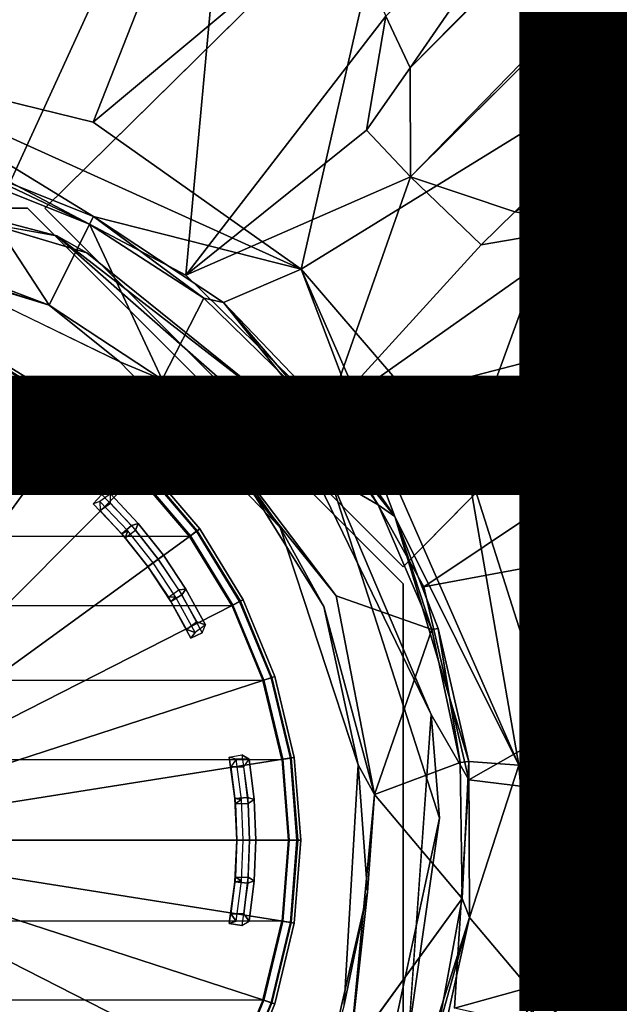
# Model space of a CAD drawing. Units: inches. Extents: x -17.8 to 17.8, y -17.7 to 17.8.
# Drawn here: x 0.5 to 1.6, y -0.3 to 1.5 of the extents above; entities that cross this region are included whole.
import ezdxf

# ---------------------------------------------------------------- set-up
doc = ezdxf.new("R2010")
doc.units = ezdxf.units.IN
doc.header["$MEASUREMENT"] = 0
for name, color, linetype in [('TABLE-BASE', 6, 'Continuous'), ('TABLE-COLUMN', 6, 'Continuous'), ('TABLE-HOLEPLUG', 6, 'Continuous'), ('TABLE-OTHER', 7, 'Continuous'), ('TABLE-SUPPORT', 6, 'Continuous'), ('TABLE-TOPVEN', 6, 'Continuous')]:
    doc.layers.add(name, color=color, linetype=linetype)
doc.styles.get("Standard").update_dxf_attribs({"font": 'arial.ttf'})

msp = doc.modelspace()

# ---------------------------------------------------------------- linework, layer by layer
at = {"layer": 'TABLE-BASE'}
for points in [[(8.4902, 9.0214, 1.625), (0.5, 1.1562, 3.5938), (0.5, 1.1562, 6.3438), (8.4902, 9.0214, 2.875)], [(8.4902, 9.0214, 1.625), (9.0214, 8.4902, 1.625), (1.1562, 0.5, 3.5938), (0.5, 1.1562, 3.5938)], [(1.1562, 0.5, 3.5938), (1.1562, 0.5, 6.3438), (9.0214, 8.4902, 2.875), (9.0214, 8.4902, 1.625)]]:
    msp.add_3dface(points, dxfattribs=at)
at = {"layer": 'TABLE-BASE', "invisible_edges": 4}
msp.add_3dface([(0.5, 1.1562, 6.3438), (1.1562, 0.5, 6.3438), (9.0214, 8.4902, 2.875), (8.4902, 9.0214, 2.875)], dxfattribs=at)
at = {"layer": 'TABLE-COLUMN'}
for points in [[(-0.4688, 1.1562, 24.5), (0.4688, 1.1562, 24.5), (0.4688, 1.1562, 3.5625), (-0.4688, 1.1562, 3.5625)], [(0.4688, 1.1562, 24.5), (1.1562, 0.4688, 24.5), (1.1562, 0.4688, 3.5625), (0.4688, 1.1562, 3.5625)], [(1.1562, 0.4688, 24.5), (1.1562, -0.4688, 24.5), (1.1562, -0.4688, 3.5625), (1.1562, 0.4688, 3.5625)]]:
    msp.add_3dface(points, dxfattribs=at)
at = {"layer": 'TABLE-HOLEPLUG'}
for points in [[(0.4365, 0.8567, 28.5065), (0.5651, 0.7778, 28.5065), (0.5556, 0.7648, 28.5), (0.4292, 0.8423, 28.5)], [(0.4302, 0.8443, 28.5468), (0.557, 0.7666, 28.5468), (0.5661, 0.7791, 28.5387), (0.4372, 0.8581, 28.5387)], [(0.4398, 0.8631, 28.5223), (0.5694, 0.7837, 28.5223), (0.5651, 0.7778, 28.5065), (0.4365, 0.8567, 28.5065)], [(0.4372, 0.8581, 28.5387), (0.5661, 0.7791, 28.5387), (0.5694, 0.7837, 28.5223), (0.4398, 0.8631, 28.5223)], [(-0.4292, 0.8423, 28.5), (0.4292, 0.8423, 28.5), (0.5556, 0.7648, 28.5), (-0.5556, 0.7648, 28.5)], [(0.557, 0.7666, 28.5468), (0, 0, 28.5938), (0.4302, 0.8443, 28.5468)], [(0.5651, 0.7778, 28.5065), (0.6799, 0.6799, 28.5065), (0.6684, 0.6684, 28.5), (0.5556, 0.7648, 28.5)], [(0.557, 0.7666, 28.5468), (0.6701, 0.6701, 28.5468), (0.681, 0.681, 28.5387), (0.5661, 0.7791, 28.5387)], [(0.5694, 0.7837, 28.5223), (0.685, 0.685, 28.5223), (0.6799, 0.6799, 28.5065), (0.5651, 0.7778, 28.5065)], [(0.5661, 0.7791, 28.5387), (0.681, 0.681, 28.5387), (0.685, 0.685, 28.5223), (0.5694, 0.7837, 28.5223)], [(0.5556, 0.7648, 28.5), (-0.5556, 0.7648, 28.5), (-0.6684, 0.6684, 28.5), (0.6684, 0.6684, 28.5)], [(0.6701, 0.6701, 28.5468), (0, 0, 28.5938), (0.557, 0.7666, 28.5468)], [(0.685, 0.685, 28.5223), (0.7837, 0.5694, 28.5223), (0.7778, 0.5651, 28.5065), (0.6799, 0.6799, 28.5065)], [(0.681, 0.681, 28.5387), (0.7791, 0.5661, 28.5387), (0.7837, 0.5694, 28.5223), (0.685, 0.685, 28.5223)], [(-0.6684, 0.6684, 28.5), (0.6684, 0.6684, 28.5), (0.7648, 0.5556, 28.5), (-0.7648, 0.5556, 28.5)], [(0.7667, 0.557, 28.5468), (0, 0, 28.5938), (0.6701, 0.6701, 28.5468)], [(0.6799, 0.6799, 28.5065), (0.7778, 0.5651, 28.5065), (0.7648, 0.5556, 28.5), (0.6684, 0.6684, 28.5)], [(0.6701, 0.6701, 28.5468), (0.7667, 0.557, 28.5468), (0.7791, 0.5661, 28.5387), (0.681, 0.681, 28.5387)], [(0.5885, 0.6155, 28.5), (0.6047, 0.6324, 28.5), (0.6202, 0.6337, 28.407), (0.601, 0.6197, 28.407)], [(0.6589, 0.5757, 28.5), (0.6413, 0.5603, 28.5), (0.5885, 0.6155, 28.5), (0.6047, 0.6324, 28.5)], [(0.6202, 0.6337, 28.407), (0.601, 0.6197, 28.407), (0.6013, 0.603, 28.25), (0.6205, 0.6169, 28.25)], [(0.6589, 0.5757, 28.5), (0.6712, 0.5795, 28.407), (0.6202, 0.6337, 28.407), (0.6047, 0.6324, 28.5)], [(0.6712, 0.5795, 28.407), (0.6662, 0.5673, 28.25), (0.6205, 0.6169, 28.25), (0.6202, 0.6337, 28.407)], [(0.6413, 0.5603, 28.5), (0.6521, 0.5657, 28.407), (0.601, 0.6197, 28.407), (0.5885, 0.6155, 28.5)], [(0.6472, 0.5535, 28.25), (0.6521, 0.5657, 28.407), (0.601, 0.6197, 28.407), (0.6013, 0.603, 28.25)], [(0.6472, 0.5535, 28.25), (0.6662, 0.5673, 28.25), (0.6205, 0.6169, 28.25), (0.6013, 0.603, 28.25)], [(0.7079, 0.5143, 28.5), (0.7174, 0.5212, 28.407), (0.6712, 0.5795, 28.407), (0.6589, 0.5757, 28.5)], [(0.7174, 0.5212, 28.407), (0.7079, 0.5143, 28.25), (0.6662, 0.5673, 28.25), (0.6712, 0.5795, 28.407)], [(0.7079, 0.5143, 28.5), (0.6889, 0.5005, 28.5), (0.6413, 0.5603, 28.5), (0.6589, 0.5757, 28.5)], [(0.6889, 0.5005, 28.5), (0.6984, 0.5074, 28.407), (0.6521, 0.5657, 28.407), (0.6413, 0.5603, 28.5)], [(0.7079, 0.5143, 28.25), (0.6889, 0.5005, 28.25), (0.6472, 0.5535, 28.25), (0.6662, 0.5673, 28.25)], [(0.6889, 0.5005, 28.25), (0.6984, 0.5074, 28.407), (0.6521, 0.5657, 28.407), (0.6472, 0.5535, 28.25)], [(0.8567, 0.4365, 28.5065), (0.7778, 0.5651, 28.5065), (0.7648, 0.5556, 28.5), (0.8423, 0.4292, 28.5)], [(0.8443, 0.4302, 28.5468), (0.7667, 0.557, 28.5468), (0.7791, 0.5661, 28.5387), (0.8581, 0.4372, 28.5387)], [(0.8631, 0.4398, 28.5223), (0.7837, 0.5694, 28.5223), (0.7778, 0.5651, 28.5065), (0.8567, 0.4365, 28.5065)], [(0.8581, 0.4372, 28.5387), (0.7791, 0.5661, 28.5387), (0.7837, 0.5694, 28.5223), (0.8631, 0.4398, 28.5223)], [(0.7648, 0.5556, 28.5), (-0.7648, 0.5556, 28.5), (-0.8423, 0.4292, 28.5), (0.8423, 0.4292, 28.5)], [(0.8443, 0.4302, 28.5468), (0, 0, 28.5938), (0.7667, 0.557, 28.5468)], [(0.7511, 0.4488, 28.5), (0.731, 0.4368, 28.5), (0.6889, 0.5005, 28.5), (0.7079, 0.5143, 28.5)], [(0.7264, 0.4444, 28.25), (0.7454, 0.4583, 28.25), (0.7079, 0.5143, 28.25), (0.6889, 0.5005, 28.25)], [(0.7264, 0.4444, 28.25), (0.7395, 0.4454, 28.407), (0.6984, 0.5074, 28.407), (0.6889, 0.5005, 28.25)], [(0.731, 0.4368, 28.5), (0.7395, 0.4454, 28.407), (0.6984, 0.5074, 28.407), (0.6889, 0.5005, 28.5)], [(0.7511, 0.4488, 28.5), (0.7585, 0.4592, 28.407), (0.7174, 0.5212, 28.407), (0.7079, 0.5143, 28.5)], [(0.7585, 0.4592, 28.407), (0.7454, 0.4583, 28.25), (0.7079, 0.5143, 28.25), (0.7174, 0.5212, 28.407)], [(0.7785, 0.3995, 28.25), (0.7593, 0.3856, 28.25), (0.7264, 0.4444, 28.25), (0.7454, 0.4583, 28.25)], [(0.7943, 0.3941, 28.407), (0.7785, 0.3995, 28.25), (0.7454, 0.4583, 28.25), (0.7585, 0.4592, 28.407)], [(0.7883, 0.3796, 28.5), (0.7943, 0.3941, 28.407), (0.7585, 0.4592, 28.407), (0.7511, 0.4488, 28.5)], [(0.7593, 0.3856, 28.25), (0.7751, 0.3801, 28.407), (0.7395, 0.4454, 28.407), (0.7264, 0.4444, 28.25)], [(0.7883, 0.3796, 28.5), (0.7672, 0.3695, 28.5), (0.731, 0.4368, 28.5), (0.7511, 0.4488, 28.5)], [(0.7672, 0.3695, 28.5), (0.7751, 0.3801, 28.407), (0.7395, 0.4454, 28.407), (0.731, 0.4368, 28.5)], [(0.9144, 0.2971, 28.5065), (0.8567, 0.4365, 28.5065), (0.8423, 0.4292, 28.5), (0.899, 0.2921, 28.5)], [(0.9013, 0.2928, 28.5468), (0.8443, 0.4302, 28.5468), (0.8581, 0.4372, 28.5387), (0.9159, 0.2976, 28.5387)], [(0.9213, 0.2994, 28.5223), (0.8631, 0.4398, 28.5223), (0.8567, 0.4365, 28.5065), (0.9144, 0.2971, 28.5065)], [(0.9159, 0.2976, 28.5387), (0.8581, 0.4372, 28.5387), (0.8631, 0.4398, 28.5223), (0.9213, 0.2994, 28.5223)], [(-0.8423, 0.4292, 28.5), (0.8423, 0.4292, 28.5), (0.899, 0.2921, 28.5), (-0.899, 0.2921, 28.5)], [(0.9013, 0.2928, 28.5468), (0, 0, 28.5938), (0.8443, 0.4302, 28.5468)], [(0.7943, 0.3941, 28.407), (0.7751, 0.3801, 28.407), (0.7593, 0.3856, 28.25), (0.7785, 0.3995, 28.25)], [(0.7672, 0.3695, 28.5), (0.7883, 0.3796, 28.5), (0.7943, 0.3941, 28.407), (0.7751, 0.3801, 28.407)], [(0.899, 0.2921, 28.5), (-0.899, 0.2921, 28.5), (-0.9337, 0.1479, 28.5), (0.9337, 0.1479, 28.5)], [(0.936, 0.1482, 28.5468), (0, 0, 28.5938), (0.9013, 0.2928, 28.5468)], [(0.9496, 0.1504, 28.5065), (0.9144, 0.2971, 28.5065), (0.899, 0.2921, 28.5), (0.9337, 0.1479, 28.5)], [(0.936, 0.1482, 28.5468), (0.9013, 0.2928, 28.5468), (0.9159, 0.2976, 28.5387), (0.9512, 0.1507, 28.5387)], [(0.9568, 0.1515, 28.5223), (0.9213, 0.2994, 28.5223), (0.9144, 0.2971, 28.5065), (0.9496, 0.1504, 28.5065)], [(0.9512, 0.1507, 28.5387), (0.9159, 0.2976, 28.5387), (0.9213, 0.2994, 28.5223), (0.9568, 0.1515, 28.5223)], [(-0.9337, 0.1479, 28.5), (0.9337, 0.1479, 28.5), (0.9453, 0, 28.5), (-0.9453, 0, 28.5)], [(0.9476, 0, 28.5468), (0, 0, 28.5938), (0.936, 0.1482, 28.5468)], [(0.8715, 0.0784, 28.5), (0.8481, 0.0763, 28.5), (0.8379, 0.1521, 28.5), (0.8609, 0.1562, 28.5)], [(0.8379, 0.1521, 28.5), (0.8609, 0.1562, 28.5), (0.8743, 0.1481, 28.407), (0.8505, 0.1481, 28.407)], [(0.8481, 0.0763, 28.5), (0.8601, 0.0743, 28.407), (0.8505, 0.1481, 28.407), (0.8379, 0.1521, 28.5)], [(0.8489, 0.0674, 28.25), (0.8601, 0.0743, 28.407), (0.8505, 0.1481, 28.407), (0.8409, 0.1344, 28.25)], [(0.8743, 0.1481, 28.407), (0.8505, 0.1481, 28.407), (0.8409, 0.1344, 28.25), (0.8646, 0.1344, 28.25)], [(0.8715, 0.0784, 28.5), (0.8836, 0.0743, 28.407), (0.8743, 0.1481, 28.407), (0.8609, 0.1562, 28.5)], [(0.8836, 0.0743, 28.407), (0.8724, 0.0674, 28.25), (0.8646, 0.1344, 28.25), (0.8743, 0.1481, 28.407)], [(0.9615, 0, 28.5065), (0.9496, 0.1504, 28.5065), (0.9337, 0.1479, 28.5), (0.9453, 0, 28.5)], [(0.9476, 0, 28.5468), (0.936, 0.1482, 28.5468), (0.9512, 0.1507, 28.5387), (0.9631, 0, 28.5387)], [(0.9687, 0, 28.5223), (0.9568, 0.1515, 28.5223), (0.9496, 0.1504, 28.5065), (0.9615, 0, 28.5065)], [(0.9631, 0, 28.5387), (0.9512, 0.1507, 28.5387), (0.9568, 0.1515, 28.5223), (0.9687, 0, 28.5223)], [(0.8489, 0.0674, 28.25), (0.8724, 0.0674, 28.25), (0.8646, 0.1344, 28.25), (0.8409, 0.1344, 28.25)], [(0.875, 0, 28.5), (0.8516, 0, 28.5), (0.8481, 0.0763, 28.5), (0.8715, 0.0784, 28.5)], [(0.8516, 0, 28.5), (0.8633, 0, 28.407), (0.8601, 0.0743, 28.407), (0.8481, 0.0763, 28.5)], [(0.8516, 0, 28.25), (0.8633, 0, 28.407), (0.8601, 0.0743, 28.407), (0.8489, 0.0674, 28.25)], [(0.875, 0, 28.5), (0.8867, 0, 28.407), (0.8836, 0.0743, 28.407), (0.8715, 0.0784, 28.5)], [(0.8867, 0, 28.407), (0.875, 0, 28.25), (0.8724, 0.0674, 28.25), (0.8836, 0.0743, 28.407)], [(0.875, 0, 28.25), (0.8516, 0, 28.25), (0.8489, 0.0674, 28.25), (0.8724, 0.0674, 28.25)], [(0.936, -0.1482, 28.5468), (0.936, -0.1482, 28.5468), (0, 0, 28.5938), (0.9476, 0, 28.5468)], [(0.9013, -0.2928, 28.5468), (0.9013, -0.2928, 28.5468), (0, 0, 28.5938), (0.936, -0.1482, 28.5468)], [(0.8443, -0.4302, 28.5468), (0.8443, -0.4302, 28.5468), (0, 0, 28.5938), (0.9013, -0.2928, 28.5468)], [(0.7667, -0.557, 28.5468), (0.7667, -0.557, 28.5468), (0, 0, 28.5938), (0.8443, -0.4302, 28.5468)], [(0.6701, -0.6701, 28.5468), (0.6701, -0.6701, 28.5468), (0, 0, 28.5938), (0.7667, -0.557, 28.5468)], [(0.557, -0.7666, 28.5468), (0.557, -0.7666, 28.5468), (0, 0, 28.5938), (0.6701, -0.6701, 28.5468)], [(0.4302, -0.8443, 28.5468), (0.4302, -0.8443, 28.5468), (0, 0, 28.5938), (0.557, -0.7666, 28.5468)], [(0.8715, -0.0784, 28.5), (0.8481, -0.0763, 28.5), (0.8516, 0, 28.5), (0.875, 0, 28.5)], [(0.8489, -0.0674, 28.25), (0.8724, -0.0674, 28.25), (0.875, 0, 28.25), (0.8516, 0, 28.25)], [(0.8715, -0.0784, 28.5), (0.8836, -0.0743, 28.407), (0.8867, 0, 28.407), (0.875, 0, 28.5)], [(0.8836, -0.0743, 28.407), (0.8724, -0.0674, 28.25), (0.875, 0, 28.25), (0.8867, 0, 28.407)], [(-0.9453, 0, 28.5), (0.9453, 0, 28.5), (0.9337, -0.1479, 28.5), (-0.9337, -0.1479, 28.5)], [(0.8481, -0.0763, 28.5), (0.8601, -0.0743, 28.407), (0.8633, 0, 28.407), (0.8516, 0, 28.5)], [(0.8489, -0.0674, 28.25), (0.8601, -0.0743, 28.407), (0.8633, 0, 28.407), (0.8516, 0, 28.25)], [(0.9453, 0, 28.5), (0.9337, -0.1479, 28.5), (0.9496, -0.1504, 28.5065), (0.9615, 0, 28.5065)], [(0.9631, 0, 28.5387), (0.9512, -0.1507, 28.5387), (0.936, -0.1482, 28.5468), (0.9476, 0, 28.5468)], [(0.9615, 0, 28.5065), (0.9496, -0.1504, 28.5065), (0.9568, -0.1515, 28.5223), (0.9687, 0, 28.5223)], [(0.9687, 0, 28.5223), (0.9568, -0.1515, 28.5223), (0.9512, -0.1507, 28.5387), (0.9631, 0, 28.5387)], [(0.8409, -0.1344, 28.25), (0.8505, -0.1481, 28.407), (0.8601, -0.0743, 28.407), (0.8489, -0.0674, 28.25)], [(0.8646, -0.1344, 28.25), (0.8409, -0.1344, 28.25), (0.8489, -0.0674, 28.25), (0.8724, -0.0674, 28.25)], [(0.8743, -0.1481, 28.407), (0.8646, -0.1344, 28.25), (0.8724, -0.0674, 28.25), (0.8836, -0.0743, 28.407)], [(0.8379, -0.1521, 28.5), (0.8505, -0.1481, 28.407), (0.8601, -0.0743, 28.407), (0.8481, -0.0763, 28.5)], [(0.8609, -0.1562, 28.5), (0.8379, -0.1521, 28.5), (0.8481, -0.0763, 28.5), (0.8715, -0.0784, 28.5)], [(0.8609, -0.1562, 28.5), (0.8743, -0.1481, 28.407), (0.8836, -0.0743, 28.407), (0.8715, -0.0784, 28.5)], [(0.8743, -0.1481, 28.407), (0.8505, -0.1481, 28.407), (0.8409, -0.1344, 28.25), (0.8646, -0.1344, 28.25)], [(0.9337, -0.1479, 28.5), (-0.9337, -0.1479, 28.5), (-0.899, -0.2921, 28.5), (0.899, -0.2921, 28.5)], [(0.8379, -0.1521, 28.5), (0.8609, -0.1562, 28.5), (0.8743, -0.1481, 28.407), (0.8505, -0.1481, 28.407)], [(0.9337, -0.1479, 28.5), (0.899, -0.2921, 28.5), (0.9144, -0.2971, 28.5065), (0.9496, -0.1504, 28.5065)], [(0.9512, -0.1507, 28.5387), (0.9159, -0.2976, 28.5387), (0.9013, -0.2928, 28.5468), (0.936, -0.1482, 28.5468)], [(0.9496, -0.1504, 28.5065), (0.9144, -0.2971, 28.5065), (0.9213, -0.2994, 28.5223), (0.9568, -0.1515, 28.5223)], [(0.9568, -0.1515, 28.5223), (0.9213, -0.2994, 28.5223), (0.9159, -0.2976, 28.5387), (0.9512, -0.1507, 28.5387)], [(-0.899, -0.2921, 28.5), (0.899, -0.2921, 28.5), (0.8423, -0.4292, 28.5), (-0.8423, -0.4292, 28.5)], [(0.899, -0.2921, 28.5), (0.8423, -0.4292, 28.5), (0.8567, -0.4365, 28.5065), (0.9144, -0.2971, 28.5065)], [(0.9159, -0.2976, 28.5387), (0.8581, -0.4372, 28.5387), (0.8443, -0.4302, 28.5468), (0.9013, -0.2928, 28.5468)], [(0.9144, -0.2971, 28.5065), (0.8567, -0.4365, 28.5065), (0.8631, -0.4398, 28.5223), (0.9213, -0.2994, 28.5223)], [(0.9213, -0.2994, 28.5223), (0.8631, -0.4398, 28.5223), (0.8581, -0.4372, 28.5387), (0.9159, -0.2976, 28.5387)]]:
    msp.add_3dface(points, dxfattribs=at)
at = {"layer": 'TABLE-SUPPORT'}
for points in [[(8.2736, 8.5085, 27.2609), (8.6699, 8.6676, 27.3175), (1.1693, 1.2135, 24.1392)], [(1.1688, 1.4128, 24.2473), (7.6197, 7.9612, 27.1345), (8.2736, 8.5085, 27.2609)], [(1.1688, 1.4128, 24.2473), (8.2736, 8.5085, 27.2609), (1.1693, 1.2135, 24.1392)], [(8.5047, 8.2674, 27.26), (1.6684, 1.3266, 24.4572), (1.3604, 1.1497, 24.2054)], [(7.6197, 7.9612, 27.1345), (1.1688, 1.4128, 24.2473), (1.4758, 1.8579, 24.6383)], [(0.1784, 2.297, 24.7617), (0.8587, 2.1257, 24.7477), (0.4368, 1.204, 23.7484)], [(0.8587, 2.1257, 24.7477), (0.7583, 1.0334, 23.7488), (0.4368, 1.204, 23.7484)], [(1.1242, 1.5077, 24.337), (0.7583, 1.0334, 23.7488), (0.8587, 2.1257, 24.7477)], [(0.2308, 2.0836, 24.9279), (0.1208, 1.4282, 24.2522), (0.8161, 1.8913, 24.8741)], [(0.1208, 1.4282, 24.2522), (0.589, 1.3137, 24.2605), (0.8161, 1.8913, 24.8741)], [(0.8161, 1.8913, 24.8741), (0.589, 1.3137, 24.2605), (1.1344, 1.7694, 24.9416)], [(1.1688, 1.4128, 24.2473), (1.1242, 1.5077, 24.337), (1.4758, 1.8579, 24.6383)], [(0.9694, 1.0444, 24.2498), (1.1344, 1.7694, 24.9416), (0.589, 1.3137, 24.2605)], [(0.9694, 1.0444, 24.2498), (1.5239, 1.3859, 24.8741), (1.1344, 1.7694, 24.9416)], [(1.5791, 1.7827, 27.4965), (1.1344, 1.7694, 24.9416), (1.5906, 1.3953, 24.9904)], [(1.1344, 1.7694, 24.9416), (1.5239, 1.3859, 24.8741), (1.5906, 1.3953, 24.9904)], [(1.0892, 1.299, 24.1591), (0.7583, 1.0334, 23.7488), (1.1242, 1.5077, 24.337)], [(1.1242, 1.5077, 24.337), (1.1688, 1.4128, 24.2473), (1.0892, 1.299, 24.1591)], [(1.5057, 1.1243, 24.3353), (1.6684, 1.3266, 24.4572), (1.924, 1.4945, 24.7789)], [(1.8992, 1.3914, 24.8124), (1.5057, 1.1243, 24.3353), (1.924, 1.4945, 24.7789)], [(0.1208, 1.4282, 24.2522), (0.5894, 1.1412, 24.2411), (0.9694, 1.0444, 24.2498)], [(0.9694, 1.0444, 24.2498), (0.589, 1.3137, 24.2605), (0.1208, 1.4282, 24.2522)], [(0.3554, 1.2342, 24.2411), (0.5894, 1.1412, 24.2411), (0.1208, 1.4282, 24.2522)], [(1.1688, 1.4128, 24.2473), (1.1693, 1.2135, 24.1392), (1.0892, 1.299, 24.1591)], [(2.0788, 1.0548, 24.8072), (1.5057, 1.1243, 24.3353), (1.8992, 1.3914, 24.8124)], [(1.5239, 1.3859, 24.8741), (1.89, 0.9184, 24.9351), (1.5906, 1.3953, 24.9904)], [(0.9694, 1.0444, 24.2498), (1.2711, 0.6932, 24.2628), (1.5239, 1.3859, 24.8741)], [(1.89, 0.9184, 24.9351), (1.5239, 1.3859, 24.8741), (1.2711, 0.6932, 24.2628)], [(1.6684, 1.3266, 24.4572), (1.5057, 1.1243, 24.3353), (1.3604, 1.1497, 24.2054)], [(1.0892, 1.299, 24.1591), (1.1693, 1.2135, 24.1392), (0.7583, 1.0334, 23.7488)], [(0.3554, 1.2342, 24.2411), (0.351, 1.2189, 24.1279), (0.582, 1.127, 24.1279)], [(0.582, 1.127, 24.1279), (0.5894, 1.1412, 24.2411), (0.3554, 1.2342, 24.2411)], [(0.098, 1.2172, 23.7468), (0.5222, 1.1058, 23.872), (-0.0885, 1.213, 23.8721)], [(0.0142, 1.13, 24.1183), (0.5085, 0.9785, 24.1101), (0.351, 1.2189, 24.1279)], [(0.5222, 1.1058, 23.872), (0.098, 1.2172, 23.7468), (0.5771, 1.0747, 23.747)], [(0.351, 1.2189, 24.1279), (0.5085, 0.9785, 24.1101), (0.582, 1.127, 24.1279)], [(1.0172, 0.78, 23.7488), (0.7583, 1.0334, 23.7488), (1.1693, 1.2135, 24.1392)], [(1.0172, 0.78, 23.7488), (1.1693, 1.2135, 24.1392), (1.299, 1.0892, 24.1592)], [(1.1693, 1.2135, 24.1392), (1.3604, 1.1497, 24.2054), (1.299, 1.0892, 24.1592)], [(0.582, 1.127, 24.1279), (0.7911, 0.9919, 24.1285), (0.5894, 1.1412, 24.2411)], [(0.5894, 1.1412, 24.2411), (0.7911, 0.9919, 24.1285), (0.8275, 0.9835, 24.2406)], [(0.8275, 0.9835, 24.2406), (0.9694, 1.0444, 24.2498), (0.5894, 1.1412, 24.2411)], [(1.3604, 1.1497, 24.2054), (1.5057, 1.1243, 24.3353), (1.299, 1.0892, 24.1592)], [(0.3084, 1.0547, 24.1024), (0.5085, 0.9785, 24.1101), (0.0142, 1.13, 24.1183)], [(0.582, 1.127, 24.1279), (0.5085, 0.9785, 24.1101), (0.7153, 0.8426, 24.1116)], [(0.7911, 0.9919, 24.1285), (0.582, 1.127, 24.1279), (0.7153, 0.8426, 24.1116)], [(1.0172, 0.78, 23.7488), (1.5057, 1.1243, 24.3353), (2.0788, 1.0548, 24.8072)], [(1.0172, 0.78, 23.7488), (1.299, 1.0892, 24.1592), (1.5057, 1.1243, 24.3353)], [(0.5222, 1.1058, 23.872), (0.9375, 0.7843, 23.7472), (1.0204, 0.6685, 23.8719)], [(0.5222, 1.1058, 23.872), (0.5771, 1.0747, 23.747), (0.9375, 0.7843, 23.7472)], [(0.5085, 0.9785, 24.1101), (0.2638, 1.0567, 23.8721), (0.6374, 0.875, 23.872)], [(0.2638, 1.0567, 23.8721), (0.5085, 0.9785, 24.1101), (0.3084, 1.0547, 24.1024)], [(1.0172, 0.78, 23.7488), (2.0788, 1.0548, 24.8072), (1.194, 0.4635, 23.7484)], [(1.194, 0.4635, 23.7484), (2.0788, 1.0548, 24.8072), (2.2389, 0.6577, 24.8081)], [(1.1409, 0.592, 24.2406), (0.9694, 1.0444, 24.2498), (0.8275, 0.9835, 24.2406)], [(0.9694, 1.0444, 24.2498), (1.1409, 0.592, 24.2406), (1.3677, 0.1372, 24.2459)], [(0.9694, 1.0444, 24.2498), (1.3677, 0.1372, 24.2459), (1.2711, 0.6932, 24.2628)], [(0.8275, 0.9835, 24.2406), (0.7911, 0.9919, 24.1285), (0.969, 0.8185, 24.1279)], [(0.5085, 0.9785, 24.1101), (0.6374, 0.875, 23.872), (0.7153, 0.8426, 24.1116)], [(0.9791, 0.8249, 24.2318), (1.1409, 0.592, 24.2406), (0.8275, 0.9835, 24.2406)], [(0.969, 0.8185, 24.1279), (0.9791, 0.8249, 24.2318), (0.8275, 0.9835, 24.2406)], [(1.89, 0.9184, 24.9351), (1.2711, 0.6932, 24.2628), (1.9601, 0.6334, 24.8741)], [(0.7153, 0.8426, 24.1116), (0.6374, 0.875, 23.872), (0.9312, 0.5722, 23.872)], [(0.8375, 0.7059, 24.0926), (1.0336, 0.447, 24.1172), (0.7153, 0.8426, 24.1116)], [(0.9312, 0.5722, 23.872), (0.8375, 0.7059, 24.0926), (0.7153, 0.8426, 24.1116)], [(0.969, 0.8185, 24.1279), (1.1101, 0.6137, 24.1279), (0.9791, 0.8249, 24.2318)], [(0.9791, 0.8249, 24.2318), (1.1101, 0.6137, 24.1279), (1.1409, 0.592, 24.2406)], [(1.2073, 0.2298, 23.7466), (1.0204, 0.6685, 23.8719), (0.9375, 0.7843, 23.7472)], [(0.9312, 0.5722, 23.872), (1.0106, 0.4278, 24.0816), (0.8375, 0.7059, 24.0926)], [(1.4225, 0.218, 24.2605), (1.9601, 0.6334, 24.8741), (1.2711, 0.6932, 24.2628)], [(1.3677, 0.1372, 24.2459), (1.4225, 0.218, 24.2605), (1.2711, 0.6932, 24.2628)], [(1.2073, 0.2298, 23.7466), (1.2224, 0.0407, 23.872), (1.0204, 0.6685, 23.8719)], [(1.194, 0.4635, 23.7484), (2.2389, 0.6577, 24.8081), (1.2764, 0.1105, 23.7486)], [(2.2389, 0.6577, 24.8081), (2.3038, -0.0149, 24.7642), (1.2764, 0.1105, 23.7486)], [(1.9601, 0.6334, 24.8741), (1.4225, 0.218, 24.2605), (2.0477, 0.1792, 24.8746)], [(1.1101, 0.6137, 24.1279), (1.2082, 0.3854, 24.1274), (1.1409, 0.592, 24.2406)], [(1.2763, 0.1439, 24.2411), (1.3677, 0.1372, 24.2459), (1.1409, 0.592, 24.2406)], [(1.2082, 0.3854, 24.1274), (1.2203, 0.3874, 24.2318), (1.1409, 0.592, 24.2406)], [(1.2203, 0.3874, 24.2318), (1.2763, 0.1439, 24.2411), (1.1409, 0.592, 24.2406)], [(1.0106, 0.4278, 24.0816), (0.9312, 0.5722, 23.872), (1.0737, 0.1379, 23.872)], [(1.2082, 0.3854, 24.1274), (1.0336, 0.447, 24.1172), (1.1033, 0.0837, 24.1117)], [(1.0737, 0.1379, 23.872), (1.1033, 0.0837, 24.1117), (1.0106, 0.4278, 24.0816)], [(1.2604, 0.1422, 24.1279), (1.2082, 0.3854, 24.1274), (1.1033, 0.0837, 24.1117)], [(1.2082, 0.3854, 24.1274), (1.2604, 0.1422, 24.1279), (1.2203, 0.3874, 24.2318)], [(1.2203, 0.3874, 24.2318), (1.2604, 0.1422, 24.1279), (1.2763, 0.1439, 24.2411)], [(1.1658, -0.3559, 23.7467), (1.2224, 0.0407, 23.872), (1.2073, 0.2298, 23.7466)], [(1.3677, 0.1372, 24.2459), (1.4026, -0.2895, 24.2533), (1.4225, 0.218, 24.2605)], [(1.4225, 0.218, 24.2605), (1.4026, -0.2895, 24.2533), (2.0477, 0.1792, 24.8746)], [(2.076, -0.2881, 24.9325), (2.0477, 0.1792, 24.8746), (1.4026, -0.2895, 24.2533)], [(1.0905, -0.0951, 24.0918), (1.0737, 0.1379, 23.872), (1.0481, -0.3008, 23.872)], [(1.0737, 0.1379, 23.872), (1.0905, -0.0951, 24.0918), (1.1033, 0.0837, 24.1117)], [(1.2604, 0.1422, 24.1279), (1.1033, 0.0837, 24.1117), (1.264, -0.1064, 24.1279)], [(1.2604, 0.1422, 24.1279), (1.264, -0.1064, 24.1279), (1.2763, 0.1439, 24.2411)], [(1.2763, 0.1439, 24.2411), (1.264, -0.1064, 24.1279), (1.2775, -0.1416, 24.2406)], [(1.2775, -0.1416, 24.2406), (1.3677, 0.1372, 24.2459), (1.2763, 0.1439, 24.2411)], [(1.3677, 0.1372, 24.2459), (1.2775, -0.1416, 24.2406), (1.4026, -0.2895, 24.2533)], [(2.3038, -0.0149, 24.7642), (1.2502, -0.3074, 23.7483), (1.2764, 0.1105, 23.7486)], [(1.264, -0.1064, 24.1279), (1.1033, 0.0837, 24.1117), (1.0582, -0.3896, 24.1182)], [(1.0905, -0.0951, 24.0918), (1.0582, -0.3896, 24.1182), (1.1033, 0.0837, 24.1117)], [(1.1658, -0.3559, 23.7467), (1.1088, -0.4857, 23.872), (1.2224, 0.0407, 23.872)], [(1.2502, -0.3074, 23.7483), (2.3038, -0.0149, 24.7642), (2.284, -0.5357, 24.833)], [(1.0905, -0.0951, 24.0918), (1.0481, -0.3008, 23.872), (1.0161, -0.4195, 24.0904)], [(1.0582, -0.3896, 24.1182), (1.0905, -0.0951, 24.0918), (1.0161, -0.4195, 24.0904)], [(1.2775, -0.1416, 24.2406), (1.264, -0.1064, 24.1279), (1.2189, -0.351, 24.1279)], [(1.4026, -0.2895, 24.2533), (1.2775, -0.1416, 24.2406), (1.126, -0.6207, 24.2412)], [(1.2298, -0.3558, 24.2318), (1.126, -0.6207, 24.2412), (1.2775, -0.1416, 24.2406)], [(1.2775, -0.1416, 24.2406), (1.2189, -0.351, 24.1279), (1.2298, -0.3558, 24.2318)], [(1.9711, -0.713, 24.9325), (2.076, -0.2881, 24.9325), (1.4026, -0.2895, 24.2533)], [(1.126, -0.6207, 24.2412), (1.0758, -0.9322, 24.253), (1.4026, -0.2895, 24.2533)], [(1.4026, -0.2895, 24.2533), (1.0758, -0.9322, 24.253), (1.2533, -0.7018, 24.2612)], [(1.9711, -0.713, 24.9325), (1.4026, -0.2895, 24.2533), (1.2533, -0.7018, 24.2612)]]:
    msp.add_3dface(points, dxfattribs=at)
for points, invisible_edges in [([(1.3604, 1.1497, 24.2054), (1.1693, 1.2135, 24.1392), (8.6699, 8.6676, 27.3175)], 12), ([(1.3604, 1.1497, 24.2054), (8.6699, 8.6676, 27.3175), (8.5047, 8.2674, 27.26)], 1), ([(-0.0885, 1.213, 23.8721), (0.5222, 1.1058, 23.872), (0.2638, 1.0567, 23.8721)], 14), ([(0.5771, 1.0747, 23.747), (0.098, 1.2172, 23.7468), (0.4368, 1.204, 23.7484)], 14), ([(0.4368, 1.204, 23.7484), (0.7583, 1.0334, 23.7488), (0.5771, 1.0747, 23.747)], 14), ([(0.6374, 0.875, 23.872), (0.2638, 1.0567, 23.8721), (0.5222, 1.1058, 23.872)], 14), ([(0.5222, 1.1058, 23.872), (1.0204, 0.6685, 23.8719), (0.6374, 0.875, 23.872)], 14), ([(0.5771, 1.0747, 23.747), (0.7583, 1.0334, 23.7488), (0.9375, 0.7843, 23.7472)], 3), ([(0.9375, 0.7843, 23.7472), (0.7583, 1.0334, 23.7488), (1.0172, 0.78, 23.7488)], 13), ([(0.7153, 0.8426, 24.1116), (0.969, 0.8185, 24.1279), (0.7911, 0.9919, 24.1285)], 1), ([(0.9312, 0.5722, 23.872), (0.6374, 0.875, 23.872), (1.0204, 0.6685, 23.8719)], 14), ([(1.1101, 0.6137, 24.1279), (0.7153, 0.8426, 24.1116), (1.0336, 0.447, 24.1172)], 12), ([(0.7153, 0.8426, 24.1116), (1.1101, 0.6137, 24.1279), (0.969, 0.8185, 24.1279)], 12), ([(1.2073, 0.2298, 23.7466), (0.9375, 0.7843, 23.7472), (1.194, 0.4635, 23.7484)], 14), ([(1.0172, 0.78, 23.7488), (1.194, 0.4635, 23.7484), (0.9375, 0.7843, 23.7472)], 14), ([(1.0336, 0.447, 24.1172), (0.8375, 0.7059, 24.0926), (1.0106, 0.4278, 24.0816)], 12), ([(1.0204, 0.6685, 23.8719), (1.2224, 0.0407, 23.872), (0.9312, 0.5722, 23.872)], 14), ([(1.1101, 0.6137, 24.1279), (1.0336, 0.447, 24.1172), (1.2082, 0.3854, 24.1274)], 1), ([(1.2224, 0.0407, 23.872), (1.0737, 0.1379, 23.872), (0.9312, 0.5722, 23.872)], 13), ([(1.194, 0.4635, 23.7484), (1.2764, 0.1105, 23.7486), (1.2073, 0.2298, 23.7466)], 12), ([(1.1033, 0.0837, 24.1117), (1.0336, 0.447, 24.1172), (1.0106, 0.4278, 24.0816)], 2), ([(1.2502, -0.3074, 23.7483), (1.1658, -0.3559, 23.7467), (1.2073, 0.2298, 23.7466)], 13), ([(1.2073, 0.2298, 23.7466), (1.2764, 0.1105, 23.7486), (1.2502, -0.3074, 23.7483)], 12), ([(1.0737, 0.1379, 23.872), (1.2224, 0.0407, 23.872), (1.0481, -0.3008, 23.872)], 3), ([(1.0481, -0.3008, 23.872), (1.2224, 0.0407, 23.872), (1.1088, -0.4857, 23.872)], 13), ([(1.264, -0.1064, 24.1279), (1.0582, -0.3896, 24.1182), (1.2189, -0.351, 24.1279)], 2)]:
    msp.add_3dface(points, dxfattribs=dict(at, invisible_edges=invisible_edges))
at = {"layer": 'TABLE-TOPVEN'}
for points, invisible_edges in [([(16.33, -17.75, 28.5), (16.33, 17.75, 28.5), (-16.33, 17.75, 28.5), (-16.33, -17.75, 28.5)], 5), ([(-16.33, 17.75, 27.5), (16.33, 17.75, 27.5), (16.33, -17.75, 27.5), (-16.33, -17.75, 27.5)], 10)]:
    msp.add_3dface(points, dxfattribs=dict(at, invisible_edges=invisible_edges))

# ---------------------------------------------------------------- texts
at = {"layer": 'TABLE-OTHER'}
msp.add_attdef('OTHER', (-3.75, -0.3125), '', height=2, dxfattribs=at)

doc.saveas('drawing.dxf')
